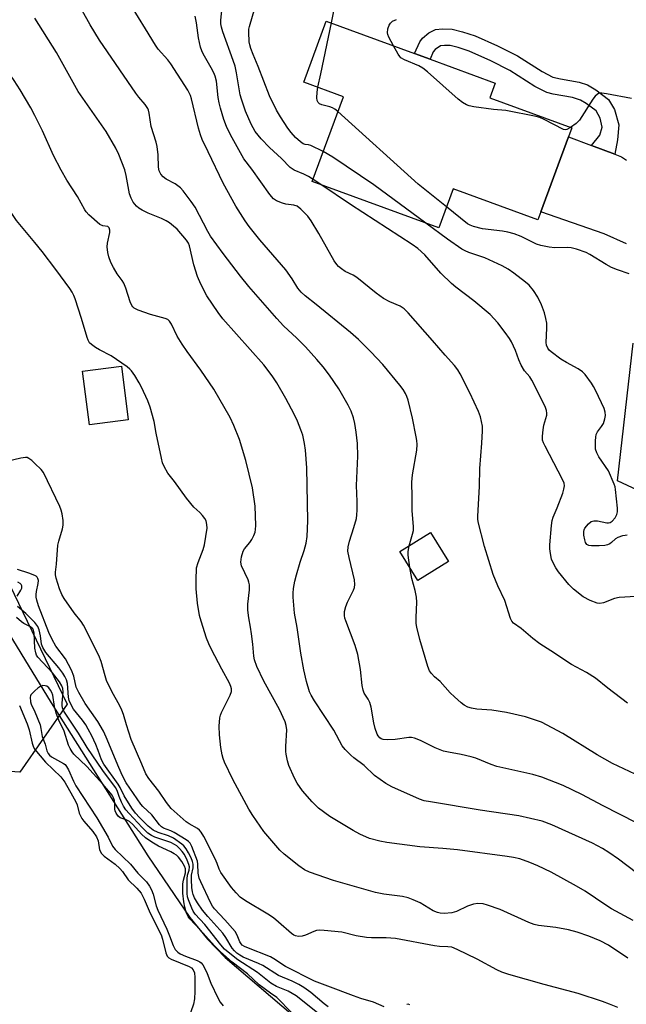
# Model space of a CAD drawing. Units: inches. Extents: x 1285766 to 1291766, y 549449 to 553450.
# Drawn here: x 1286995 to 1287178, y 552336 to 552632 of the extents above; entities that cross this region are included whole.
import ezdxf

# ---------------------------------------------------------------- set-up
doc = ezdxf.new("R2010")
doc.units = ezdxf.units.IN
doc.header["$MEASUREMENT"] = 0
for name, color, linetype in [('BLDG-Footprint', 5, 'Continuous'), ('HYDRO-Single Line Stream', 4, 'Continuous'), ('NTRL-Trees', 3, 'Continuous'), ('TRANS-Non Street Sidewalk', 7, 'Continuous'), ('TRANS-Road', 130, 'Continuous'), ('Undefined', 1, 'Continuous')]:
    doc.layers.add(name, color=color, linetype=linetype)

msp = doc.modelspace()

# ---------------------------------------------------------------- linework, layer by layer
at = {"layer": 'BLDG-Footprint'}
for points, elevation in [([(1287160.53, 552596.94), (1287152.25, 552574.34), (1287151.35, 552571.9), (1287125.85, 552581.25), (1287121.54, 552569.5), (1287083.47, 552583.46), (1287092.84, 552609.01), (1287080.91, 552613.38), (1287087.66, 552631.77), (1287114.24, 552622.02), (1287118.9, 552620.31), (1287138.5, 552613.12), (1287136.86, 552608.64), (1287161.51, 552599.6)], 474.61), ([(1287028.07, 552511.7), (1287016.37, 552510.22), (1287014.33, 552526.34), (1287026.03, 552527.82)], 457.88), ([(1287124.4, 552469.02), (1287115.22, 552463.34), (1287109.83, 552472.07), (1287119.01, 552477.74)], 467.16)]:
    msp.add_lwpolyline(points, close=True, dxfattribs=dict(at, elevation=elevation))
at = {"layer": 'HYDRO-Single Line Stream'}
msp.add_lwpolyline([(1286887.35, 552638.25), (1286898.06, 552615.11), (1286900.38, 552610.1), (1286931.48, 552560.6), (1286978.47, 552469.56), (1287004.9, 552426.48), (1287033.93, 552380.46), (1287046.58, 552361.82), (1287051.91, 552355.29), (1287057.24, 552349.77), (1287077.66, 552332.32), (1287113.66, 552303.71)], dxfattribs=at)
at = {"layer": 'NTRL-Trees'}
msp.add_lwpolyline([(1287009.67, 552426.08), (1286995.47, 552405.57), (1286922.92, 552410.3), (1286812.51, 552419.77), (1286765.2, 552427.65), (1286746.27, 552473.39), (1286733.65, 552613.77), (1286736.81, 552687.9), (1286758.76, 552746), (1286759.25, 552749.88), (1286751.12, 552802.06), (1286770.25, 552828.19), (1286792.38, 552824.19), (1286830.5, 552820.12), (1286846.5, 552806.13), (1286846.5, 552782), (1286853.5, 552745.88), (1286865.62, 552704.75), (1286885.63, 552653.56), (1286919.75, 552581.31), (1286985, 552476.94), (1286991, 552464.87)], close=True, dxfattribs=at)
at = {"layer": 'TRANS-Non Street Sidewalk'}
msp.add_lwpolyline([(1287174.5, 552591.66), (1287167.52, 552594.3), (1287170, 552597.38), (1287170.7, 552599.79), (1287170.11, 552602.59), (1287168.85, 552604.72), (1287165.92, 552606.94), (1287164.21, 552607.99), (1287161.74, 552608.78), (1287155.99, 552609.77), (1287154.03, 552610.26), (1287150.47, 552612.03), (1287142.9, 552616.9), (1287137.17, 552619.83), (1287130.67, 552622.67), (1287127.33, 552623.82), (1287124.91, 552624.4), (1287123.29, 552624.47), (1287122.05, 552624.3), (1287120.4, 552623.24), (1287119.88, 552622.53), (1287118.9, 552620.31), (1287114.24, 552622.02), (1287115.81, 552625.5), (1287116.6, 552626.68), (1287118.57, 552628.22), (1287120.52, 552629.21), (1287122.68, 552629.49), (1287125.56, 552629.37), (1287128.7, 552628.59), (1287132.44, 552627.31), (1287139.22, 552624.35), (1287145.23, 552621.27), (1287152.6, 552616.55), (1287155.88, 552614.92), (1287158.12, 552614.36), (1287163.81, 552613.35), (1287166.25, 552612.61), (1287168.77, 552611.09), (1287172.56, 552608.18), (1287174.37, 552605.11), (1287175.68, 552600.57), (1287175.28, 552596.06)], close=True, dxfattribs=at)
at = {"layer": 'TRANS-Road'}
for points in [[(1287178.05, 552564.66), (1287171.32, 552567.74), (1287152.25, 552574.34), (1287160.53, 552596.94), (1287167.52, 552594.3), (1287174.5, 552591.66), (1287176.51, 552590.89), (1287177.99, 552589.87)], [(1287206.91, 552478.54), (1287175.33, 552493.34), (1287180.04, 552534.78)]]:
    msp.add_lwpolyline(points, dxfattribs=at)
at = {"layer": 'Undefined'}
msp.add_line((1287086.04, 552582.52, 470), (1287083.7, 552584.08, 470), dxfattribs=at)
for points, elevation in [([(1287000, 552603.34), (1286998.75, 552605.64), (1286995.55, 552611.11), (1286993.79, 552613.85), (1286990.59, 552618.43), (1286981.98, 552629.89), (1286975.18, 552639.53)], 460), ([(1287181.01, 552390.35), (1287171.02, 552395.44), (1287164.56, 552398.91), (1287158.97, 552401.62), (1287152.58, 552404.15), (1287149.82, 552404.94), (1287139.02, 552407.34), (1287137.25, 552407.94), (1287132.68, 552409.78), (1287131.31, 552410.2), (1287128.24, 552410.92), (1287124.4, 552411.61), (1287122.96, 552411.97), (1287120.47, 552412.97), (1287116.01, 552415.16), (1287114.21, 552415.88), (1287113.34, 552416.03), (1287112.47, 552416.03), (1287108.37, 552415.43), (1287106.11, 552415.33), (1287104.75, 552415.46), (1287104.22, 552415.67), (1287103.8, 552415.97), (1287103.28, 552416.57), (1287103, 552417.05), (1287102.42, 552418.75), (1287102, 552420.49), (1287101.16, 552425.21), (1287100.82, 552426.55), (1287100.29, 552427.64), (1287099.11, 552429.39), (1287098.74, 552430.33), (1287098.49, 552431.69), (1287097.96, 552436.51), (1287097.19, 552441.03), (1287096.37, 552443.74), (1287093.56, 552451.14), (1287093.29, 552451.97), (1287093.15, 552452.83), (1287093.18, 552453.95), (1287093.56, 552455.54), (1287094.07, 552456.79), (1287095.88, 552460.41), (1287096.17, 552461.21), (1287096.28, 552462.15), (1287096.12, 552463.52), (1287094.51, 552470.22), (1287094.2, 552472.13), (1287094.3, 552473.51), (1287094.67, 552475.2), (1287095.98, 552479.26), (1287096.74, 552481.98), (1287096.91, 552483.09), (1287096.97, 552484.52), (1287096.98, 552487.1), (1287096.74, 552491.93), (1287097.14, 552500.76), (1287097.05, 552504.58), (1287096.69, 552508), (1287096.25, 552510.61), (1287095.86, 552512.33), (1287095.15, 552514.29), (1287094.23, 552516.14), (1287091.45, 552521), (1287088.67, 552525.17), (1287086.7, 552527.69), (1287084.85, 552529.91), (1287081.41, 552533.72), (1287078.81, 552536.31), (1287074.82, 552540.05), (1287072.76, 552542.26), (1287064.36, 552551.9), (1287061.84, 552555.01), (1287056.64, 552561.81), (1287052.84, 552566.99), (1287052, 552568.46), (1287048.19, 552575.73), (1287047.05, 552577.44), (1287044.58, 552580.67), (1287043.81, 552581.54), (1287043.02, 552582.19), (1287042.15, 552582.76), (1287039.44, 552584.2), (1287038.58, 552584.9), (1287037.85, 552585.71), (1287037.39, 552586.68), (1287037.16, 552587.77), (1287037.09, 552591.53), (1287036.8, 552593.99), (1287036.46, 552595.32), (1287034.97, 552600.04), (1287034.39, 552604.1), (1287034.18, 552604.94), (1287033.96, 552605.45), (1287033.18, 552606.64), (1287031.24, 552608.87), (1287030.34, 552610.06), (1287019.44, 552625.99), (1287016.66, 552630.69), (1287012.3, 552638.45)], 464), ([(1287083.7, 552584.08), (1287082.32, 552584.97), (1287080.96, 552585.71), (1287078, 552586.9), (1287076.84, 552587.71), (1287074.18, 552590.4), (1287070.63, 552593.75), (1287068.11, 552596.28), (1287066.29, 552598.56), (1287065.03, 552600.71), (1287063.35, 552604.66), (1287062.11, 552608.31), (1287061.8, 552609.59), (1287060.66, 552616.18), (1287060.21, 552618.22), (1287059.68, 552619.91), (1287056.53, 552628.56), (1287056.14, 552629.91), (1287055.97, 552630.96), (1287055.96, 552632.03), (1287056.68, 552638.81)], 470), ([(1287086.77, 552592.46), (1287083.05, 552594.34), (1287082.27, 552594.55), (1287081.34, 552594.61), (1287080.76, 552594.77), (1287079.86, 552595.37), (1287078.39, 552596.74), (1287077.08, 552598.22), (1287076.05, 552599.55), (1287073.88, 552602.9), (1287072.72, 552604.92), (1287070.59, 552609.29), (1287067.21, 552618.09), (1287065.64, 552621.73), (1287064.96, 552623.57), (1287064.65, 552624.64), (1287064.5, 552625.5), (1287064.33, 552628.46), (1287064.4, 552629.34), (1287064.58, 552630.19), (1287066.84, 552638.08)], 472), ([(1287112.61, 552473.78), (1287113.65, 552477.29), (1287113.88, 552478.43), (1287113.89, 552479.56), (1287113.55, 552484.33), (1287113.56, 552488.42), (1287113.43, 552492.9), (1287113.65, 552495.1), (1287114.94, 552502.55), (1287115.02, 552504.29), (1287114.94, 552505.45), (1287114.75, 552506.58), (1287113.58, 552512.22), (1287112.28, 552517.66), (1287111.93, 552518.71), (1287111.49, 552519.66), (1287110.79, 552520.82), (1287109.82, 552522.16), (1287104.72, 552528.33), (1287101.07, 552532.15), (1287097.34, 552535.85), (1287094.95, 552537.98), (1287084.66, 552546.43), (1287081.32, 552549.07), (1287080.1, 552550.17), (1287079.11, 552551.39), (1287077.42, 552554.14), (1287075.46, 552556.89), (1287067.69, 552565.89), (1287064.43, 552569.95), (1287063.23, 552571.58), (1287060.42, 552576.06), (1287056.6, 552582.96), (1287052.16, 552592.37), (1287050.29, 552596.15), (1287049.77, 552597.5), (1287049.17, 552599.5), (1287047.15, 552608.32), (1287046.77, 552609.4), (1287046.03, 552610.94), (1287040.86, 552618.94), (1287039.97, 552620.08), (1287037.12, 552623.36), (1287036.29, 552624.48), (1287033.3, 552629.44), (1287029.04, 552636.26)], 466), ([(1287089.19, 552631.21), (1287090.11, 552635.76)], 474), ([(1287000, 552565.07), (1286994.44, 552571.7), (1286991.28, 552576.5), (1286990.23, 552578.24), (1286988.36, 552581.61), (1286986.5, 552585.4), (1286984.48, 552588.63), (1286976.08, 552603.62), (1286972.38, 552609.42), (1286965.67, 552619.13), (1286963.83, 552621.58), (1286953.73, 552633.41)], 458), ([(1287183.88, 552373.14), (1287175.63, 552379.43), (1287172.72, 552381.47), (1287170.76, 552382.66), (1287167.75, 552384.21), (1287155.58, 552389.8), (1287152.61, 552390.84), (1287145.65, 552392.49), (1287133.98, 552394.2), (1287119.06, 552396.67), (1287117.09, 552397.03), (1287115.72, 552397.45), (1287107.39, 552401.2), (1287105.56, 552402.19), (1287102.14, 552404.56), (1287099.08, 552407.64), (1287095.95, 552409.97), (1287095.07, 552410.72), (1287093.4, 552412.43), (1287092.49, 552413.57), (1287089.95, 552418.3), (1287084.16, 552427.08), (1287083.11, 552428.78), (1287082.59, 552429.85), (1287081.67, 552432.88), (1287080.9, 552436.42), (1287080.04, 552441.44), (1287078.91, 552449.2), (1287078.12, 552453.47), (1287077.67, 552458.33), (1287077.68, 552459.47), (1287077.84, 552460.88), (1287078.22, 552463.14), (1287078.69, 552465.05), (1287079.8, 552468.88), (1287080.99, 552472.35), (1287081.62, 552474.56), (1287081.88, 552476.6), (1287082.16, 552481.32), (1287081.85, 552497.26), (1287081.4, 552502.57), (1287081.13, 552504.61), (1287080.57, 552507.08), (1287080.05, 552508.69), (1287079.02, 552511.33), (1287077.98, 552513.43), (1287075.49, 552518.09), (1287072.81, 552522.83), (1287071.41, 552524.96), (1287068.89, 552528.25), (1287056.54, 552542.17), (1287055.16, 552544), (1287051.77, 552549.07), (1287049.88, 552552.59), (1287048.93, 552554.84), (1287047.8, 552558.42), (1287046.49, 552564.08), (1287046.18, 552564.87), (1287045.57, 552565.8), (1287042.76, 552569.09), (1287041.74, 552570.02), (1287040.45, 552571.05), (1287039.51, 552571.63), (1287038.04, 552572.38), (1287034.07, 552573.94), (1287032.26, 552574.88), (1287031.27, 552575.49), (1287030.59, 552576.02), (1287029.6, 552577.3), (1287028.92, 552578.49), (1287028.46, 552579.75), (1287027.46, 552585.3), (1287027.05, 552586.99), (1287025.24, 552591.64), (1287024.38, 552593.49), (1287021.39, 552598.48), (1287012.96, 552610.55), (1287006.45, 552622.27), (1287000, 552632.62)], 462), ([(1287178.26, 552426.39), (1287172.4, 552430.94), (1287168.71, 552433.96), (1287165.97, 552435.62), (1287161.44, 552438.01), (1287155.24, 552442.14), (1287151.89, 552444.26), (1287149.84, 552445.83), (1287146.34, 552448.86), (1287144, 552450.46), (1287143.5, 552451.1), (1287143.15, 552451.84), (1287141.39, 552457.27), (1287139.25, 552461.74), (1287137.92, 552465.13), (1287135.29, 552473.59), (1287133.37, 552481), (1287133.24, 552481.86), (1287133.24, 552482.68), (1287133.82, 552491.59), (1287133.83, 552497.1), (1287134.48, 552504.68), (1287134.7, 552508.42), (1287134.65, 552509.84), (1287134.05, 552512.61), (1287133.47, 552514.25), (1287130.86, 552519.86), (1287127.99, 552525.56), (1287127.26, 552526.73), (1287126.25, 552528.04), (1287123.48, 552531.13), (1287119.68, 552535.59), (1287112.26, 552543.93), (1287111.09, 552545.14), (1287109.93, 552545.89), (1287106.83, 552547.2), (1287104.93, 552548.23), (1287102.65, 552549.84), (1287096.91, 552554.58), (1287095.75, 552555.27), (1287093.33, 552556.38), (1287092.21, 552557.16), (1287091.37, 552557.86), (1287090.83, 552558.47), (1287090.06, 552559.61), (1287085.41, 552567.82), (1287083.14, 552571.59), (1287082.09, 552573), (1287080.01, 552575.13), (1287078.86, 552576.01), (1287077.86, 552576.35), (1287075.53, 552576.66), (1287074.45, 552576.94), (1287072.68, 552577.67), (1287071.82, 552578.27), (1287070.73, 552579.52), (1287065.24, 552587.22), (1287062.87, 552590.34), (1287058.82, 552597.48), (1287057.66, 552600.05), (1287056.83, 552602.17), (1287055.79, 552605.55), (1287055.4, 552607.16), (1287055.15, 552608.78), (1287054.6, 552613.65), (1287054.23, 552615.22), (1287053.8, 552616.23), (1287053.03, 552617.72), (1287050.6, 552621.88), (1287050.18, 552622.82), (1287049.85, 552623.91), (1287049.21, 552626.69), (1287048.58, 552631.24), (1287048.22, 552633.27)], 468), ([(1287107.9, 552624.34), (1287106.53, 552626.94), (1287106.22, 552627.74), (1287106.12, 552628.28), (1287106.22, 552629.41), (1287106.56, 552630.5), (1287106.98, 552631.19), (1287107.56, 552631.71), (1287108.83, 552632.29)], 476), ([(1287085.13, 552611.83), (1287086.06, 552615.92), (1287089.19, 552631.21)], 474), ([(1287161.18, 552599.72), (1287160.06, 552599.12), (1287159.53, 552599.04), (1287159.05, 552599.15), (1287153.26, 552602.17), (1287151.94, 552602.74), (1287150.8, 552603.05), (1287141.72, 552604.82), (1287138.02, 552605.2), (1287132.09, 552606), (1287130.63, 552606.27), (1287129.82, 552606.55), (1287128.67, 552607.24), (1287127.34, 552608.27), (1287118.1, 552616.53), (1287116.74, 552617.64), (1287115.48, 552618.32), (1287111.21, 552620.08), (1287110.14, 552620.73), (1287109.78, 552621.09), (1287109.29, 552621.79), (1287107.9, 552624.34)], 476), ([(1287091.19, 552604.52), (1287090.29, 552605.23), (1287089.54, 552605.64), (1287088.74, 552605.92), (1287086.28, 552606.56), (1287085.58, 552606.91), (1287085.23, 552607.24), (1287084.9, 552607.88), (1287084.78, 552608.68), (1287084.88, 552610.39), (1287085.13, 552611.83)], 474), ([(1287179.55, 552608.47), (1287172.03, 552609.89), (1287170.6, 552610.09), (1287170.05, 552610.08), (1287169.57, 552609.95), (1287169.14, 552609.71), (1287168.57, 552609.2), (1287167.86, 552608.27), (1287163.84, 552601.97), (1287162.84, 552600.95), (1287161.18, 552599.72)], 476), ([(1287179.98, 552360.92), (1287173.47, 552364.45), (1287171.74, 552365.54), (1287165.57, 552369.73), (1287163.01, 552371.28), (1287155.29, 552375.47), (1287151.33, 552377.37), (1287148.91, 552378.43), (1287145.87, 552379.49), (1287144.01, 552379.91), (1287142.06, 552380.23), (1287127.15, 552382.19), (1287122.78, 552382.62), (1287115.81, 552383.14), (1287105.87, 552384.46), (1287103.83, 552384.81), (1287100.68, 552385.67), (1287097.77, 552386.96), (1287095.73, 552388.08), (1287088.71, 552392.25), (1287085.32, 552394.78), (1287083.4, 552396.67), (1287080.48, 552399.97), (1287078.9, 552402.27), (1287078.07, 552403.78), (1287076.41, 552407.58), (1287076.03, 552408.99), (1287075.61, 552410.99), (1287075.52, 552411.86), (1287075.51, 552413.36), (1287075.77, 552418.39), (1287075.61, 552419.69), (1287075.33, 552420.73), (1287073.61, 552424.51), (1287068.91, 552432.98), (1287066.81, 552437.44), (1287066.06, 552439.43), (1287065.86, 552440.59), (1287065.55, 552444.12), (1287065.16, 552447.26), (1287064.87, 552449.24), (1287064.32, 552452.1), (1287064.06, 552454.43), (1287064.1, 552456.18), (1287064.58, 552460.56), (1287064.58, 552462), (1287064.4, 552462.79), (1287064.12, 552463.53), (1287062.18, 552467.71), (1287061.94, 552468.81), (1287062.14, 552470.5), (1287062.65, 552472.13), (1287063.08, 552472.82), (1287064.64, 552474.78), (1287065.26, 552475.69), (1287065.9, 552476.9), (1287066.24, 552477.9), (1287066.38, 552478.68), (1287066.44, 552479.85), (1287066.29, 552485.7), (1287065.43, 552491.22), (1287063.44, 552499.46), (1287061.55, 552505.74), (1287059.87, 552510.05), (1287058.72, 552512.42), (1287053.87, 552520.99), (1287049.9, 552526.68), (1287045.77, 552532.27), (1287044.29, 552534.45), (1287042.78, 552536.92), (1287041.08, 552540.52), (1287040.5, 552541.44), (1287039.95, 552541.9), (1287039.19, 552542.23), (1287034.73, 552543.47), (1287031.02, 552544.73), (1287029.88, 552545.37), (1287029.48, 552545.72), (1287029.15, 552546.16), (1287028.68, 552547.22), (1287027.33, 552551.32), (1287026.71, 552552.9), (1287026.28, 552553.62), (1287024.77, 552555.67), (1287023.59, 552557.61), (1287022.81, 552559.13), (1287022.21, 552560.74), (1287021.91, 552562.12), (1287021.75, 552563.8), (1287021.87, 552564.94), (1287022.51, 552568.08), (1287022.53, 552568.84), (1287022.38, 552569.5), (1287022.18, 552569.77), (1287021.89, 552569.93), (1287020.45, 552570.08), (1287019.51, 552570.57), (1287016.26, 552573.45), (1287015.46, 552574.29), (1287015.01, 552574.9), (1287012.79, 552578.98), (1287009.63, 552583.9), (1287007.93, 552586.85), (1287005.63, 552591.34), (1287002.24, 552598.77), (1287000, 552603.34)], 460), ([(1287123.85, 552575.81), (1287115.33, 552582.65), (1287091.19, 552604.52)], 474), ([(1287117.66, 552570.92), (1287102.01, 552582.42), (1287089.66, 552590.78), (1287086.77, 552592.46)], 472), ([(1287180.83, 552458.54), (1287175.85, 552458.25), (1287174.41, 552457.91), (1287171.04, 552456.56), (1287170.02, 552456.44), (1287169.22, 552456.55), (1287167.08, 552457.32), (1287165.01, 552458.41), (1287162.1, 552460.74), (1287160.66, 552462.13), (1287157.57, 552465.98), (1287156.76, 552467.18), (1287156.07, 552468.46), (1287155.49, 552469.78), (1287154.99, 552472.07), (1287154.91, 552472.94), (1287154.94, 552474.08), (1287155.44, 552479.89), (1287155.65, 552481.35), (1287155.96, 552482.35), (1287157.17, 552485.24), (1287158.83, 552489.66), (1287159.18, 552490.78), (1287159.31, 552491.84), (1287159.21, 552492.62), (1287158.78, 552493.7), (1287153.54, 552503.74), (1287153.04, 552504.81), (1287152.78, 552505.63), (1287152.72, 552506.74), (1287152.9, 552508.72), (1287153.15, 552510.12), (1287153.99, 552513.13), (1287154.04, 552513.68), (1287153.94, 552514.48), (1287153.51, 552515.72), (1287149.57, 552523.69), (1287148.93, 552524.64), (1287147.31, 552526.49), (1287146.31, 552528.21), (1287145.58, 552529.75), (1287144.56, 552532.59), (1287143.36, 552535.17), (1287142.81, 552536.16), (1287141.53, 552537.98), (1287139.25, 552540.93), (1287136.97, 552543.44), (1287132.07, 552547.56), (1287126.69, 552551.67), (1287125.33, 552552.79), (1287122.17, 552555.86), (1287117.3, 552561.36), (1287115.23, 552563.25), (1287113.47, 552564.52), (1287094.97, 552576.54), (1287086.04, 552582.52)], 470), ([(1287178.83, 552555.7), (1287175.3, 552556.85), (1287173.46, 552557.62), (1287171.94, 552558.47), (1287166.94, 552561.53), (1287165.91, 552562.08), (1287162.98, 552563.09), (1287161.34, 552563.48), (1287160.2, 552563.55), (1287156.48, 552563.52), (1287154.78, 552563.73), (1287152.24, 552564.17), (1287150.89, 552564.6), (1287146.31, 552566.92), (1287144.2, 552567.72), (1287142.29, 552568.2), (1287140.66, 552568.51), (1287134.63, 552569.22), (1287131.94, 552569.9), (1287130.93, 552570.31), (1287130.21, 552570.76), (1287123.85, 552575.81)], 474), ([(1287178.18, 552476.93), (1287177.61, 552476.92), (1287176.77, 552476.75), (1287175.41, 552476.28), (1287174.66, 552475.89), (1287173.52, 552474.76), (1287172.97, 552474.36), (1287172.3, 552474.07), (1287171.51, 552473.9), (1287169.78, 552473.77), (1287167.46, 552473.72), (1287166.67, 552473.84), (1287166.09, 552474.19), (1287165.7, 552474.81), (1287165.45, 552475.59), (1287165.18, 552476.99), (1287165.13, 552478.08), (1287165.25, 552478.59), (1287165.5, 552479.07), (1287166.55, 552480.39), (1287167.39, 552481.08), (1287168.19, 552481.32), (1287169.29, 552481.27), (1287172.08, 552480.71), (1287172.59, 552480.68), (1287173.09, 552480.77), (1287173.71, 552481.19), (1287174.58, 552482.22), (1287175.12, 552483.16), (1287175.29, 552483.96), (1287175.27, 552485.11), (1287174.71, 552490.69), (1287174.57, 552491.56), (1287174.33, 552492.38), (1287172.56, 552496.31), (1287169.73, 552500.59), (1287169.06, 552501.82), (1287168.71, 552502.85), (1287168.64, 552503.68), (1287168.67, 552505.38), (1287168.75, 552506.51), (1287168.9, 552507.31), (1287169.27, 552508.05), (1287170.47, 552509.67), (1287171.05, 552510.65), (1287171.52, 552511.97), (1287171.69, 552513.04), (1287171.61, 552514.06), (1287171.32, 552515.09), (1287168.77, 552520.47), (1287168.11, 552521.73), (1287167.48, 552522.71), (1287165.57, 552525.33), (1287164.79, 552526.16), (1287163.45, 552527.1), (1287159.94, 552528.95), (1287158.29, 552529.96), (1287155.3, 552532.18), (1287154.72, 552532.72), (1287154.32, 552533.25), (1287153.96, 552534.16), (1287153.86, 552534.96), (1287154.02, 552539.33), (1287153.99, 552540.79), (1287153.78, 552542.21), (1287153.38, 552543.88), (1287152.44, 552546.31), (1287151.35, 552548.68), (1287150, 552550.62), (1287148.69, 552552.22), (1287147.59, 552553.19), (1287144.13, 552555.92), (1287142.41, 552557.05), (1287140.63, 552558.08), (1287135.37, 552560.47), (1287130.54, 552562.12), (1287129.47, 552562.58), (1287128.45, 552563.13), (1287124.16, 552566.1), (1287117.66, 552570.92)], 472), ([(1287178.37, 552349.58), (1287172.59, 552353.53), (1287170.13, 552354.82), (1287166.72, 552356.24), (1287163.15, 552357.45), (1287160.56, 552358.09), (1287156.77, 552358.83), (1287151.55, 552359.47), (1287150.18, 552359.76), (1287148.57, 552360.38), (1287139.97, 552364.24), (1287136.22, 552365.59), (1287134.86, 552365.96), (1287133.27, 552366.05), (1287131.96, 552365.86), (1287130.2, 552365.24), (1287126.82, 552363.68), (1287125.44, 552363.28), (1287123.12, 552363.03), (1287121.97, 552363.13), (1287121.14, 552363.32), (1287119.85, 552363.9), (1287115.92, 552366.27), (1287113.86, 552367.2), (1287112.29, 552367.82), (1287110.56, 552368.17), (1287104.94, 552368.89), (1287102.48, 552369.39), (1287089.83, 552373.03), (1287082.65, 552375.46), (1287081.1, 552376.18), (1287079.36, 552377.38), (1287075, 552380.91), (1287073.73, 552382.14), (1287068.9, 552387.77), (1287065.58, 552392.57), (1287064.32, 552394.51), (1287059.56, 552403.38), (1287057.05, 552408.64), (1287056.61, 552409.71), (1287056.31, 552410.79), (1287055.89, 552413.02), (1287055.5, 552416.86), (1287055.47, 552419.45), (1287055.61, 552422), (1287055.79, 552422.81), (1287056.12, 552423.61), (1287058.77, 552428.81), (1287059.12, 552429.91), (1287059.14, 552430.75), (1287058.98, 552431.42), (1287058.54, 552432.41), (1287056.24, 552436.58), (1287053.11, 552442.51), (1287052.32, 552444.23), (1287051.64, 552445.94), (1287049.99, 552451.12), (1287049.55, 552452.8), (1287048.9, 552456.49), (1287048.55, 552460.83), (1287048.47, 552463.42), (1287048.64, 552467.13), (1287049.09, 552468.76), (1287050.64, 552472.66), (1287051.04, 552474.02), (1287051.79, 552479.07), (1287051.76, 552480.2), (1287051.52, 552481.25), (1287051.14, 552482), (1287050.41, 552482.94), (1287049.59, 552483.81), (1287047.86, 552485.36), (1287045.63, 552488.1), (1287042.02, 552493.09), (1287040.01, 552495.64), (1287038.84, 552497.64), (1287038.4, 552498.71), (1287038.04, 552500.13), (1287036.49, 552507.66), (1287035.91, 552511.25), (1287034.65, 552515.52), (1287033.93, 552517.46), (1287032.05, 552521.51), (1287031.38, 552522.81), (1287030.05, 552525.04), (1287029.07, 552526.44), (1287028.58, 552526.94), (1287027.72, 552527.63), (1287022.93, 552531.01), (1287019.41, 552532.8), (1287018.18, 552533.53), (1287017.03, 552534.36), (1287016.46, 552534.94), (1287016.05, 552535.69), (1287015.75, 552536.51), (1287014.03, 552542.25), (1287012.11, 552548.13), (1287011.71, 552549.18), (1287011.24, 552550.12), (1287010.54, 552551.23), (1287006.28, 552556.97), (1287002.16, 552562.39), (1287000, 552565.07)], 458), ([(1287000, 552498.52), (1286999.02, 552499.46), (1286998.18, 552500.1), (1286997.67, 552500.33), (1286997.13, 552500.36), (1286995.71, 552500.13), (1286989.3, 552498.63)], 456), ([(1287175.38, 552334.71), (1287172.85, 552335.8), (1287170.76, 552336.57), (1287163.51, 552338.98), (1287153.19, 552341.65), (1287142.65, 552344.67), (1287140.46, 552345.37), (1287138.95, 552346.09), (1287133.09, 552349.27), (1287127.03, 552352.26), (1287125.47, 552352.87), (1287124.25, 552353.06), (1287121.69, 552353.14), (1287120.24, 552353.28), (1287108.53, 552355.49), (1287105.67, 552355.68), (1287101.3, 552355.71), (1287099.82, 552355.82), (1287096.64, 552356.37), (1287092.3, 552357.48), (1287087.02, 552357.98), (1287085.56, 552358.03), (1287084.73, 552357.91), (1287083.95, 552357.64), (1287081.4, 552356.49), (1287080.38, 552356.19), (1287079.27, 552356.12), (1287078.44, 552356.28), (1287077.94, 552356.5), (1287077.23, 552356.99), (1287073.32, 552360.47), (1287071.74, 552361.71), (1287070.09, 552362.81), (1287063.36, 552366.87), (1287061.77, 552368.01), (1287060.52, 552369.27), (1287059.14, 552370.84), (1287055.94, 552375.39), (1287055.42, 552376.39), (1287054.82, 552378.14), (1287054.21, 552379.51), (1287050.84, 552386.2), (1287050, 552387.56), (1287049.48, 552388.11), (1287048.87, 552388.6), (1287046.42, 552390.01), (1287045.49, 552390.65), (1287040.97, 552394.67), (1287039.56, 552396.46), (1287037.26, 552399.88), (1287034.24, 552403.68), (1287033.39, 552405.07), (1287032.21, 552408.06), (1287028.99, 552415.41), (1287027.51, 552419.86), (1287026.62, 552422.96), (1287026.14, 552424.27), (1287025.51, 552425.56), (1287023.16, 552429.87), (1287021.58, 552433.25), (1287021.12, 552434.64), (1287019.91, 552438.91), (1287019.18, 552440.77), (1287014.64, 552449.87), (1287013.87, 552451.01), (1287011.84, 552453.62), (1287008.77, 552457.88), (1287008.08, 552459.09), (1287007.34, 552460.83), (1287006.35, 552464.06), (1287006.19, 552464.99), (1287006.17, 552465.79), (1287006.49, 552468.22), (1287006.93, 552473.98), (1287007.21, 552475.14), (1287008.32, 552478.84), (1287008.54, 552479.99), (1287008.49, 552481.41), (1287008.2, 552483.41), (1287007.92, 552484.51), (1287007.48, 552485.56), (1287002.61, 552495.87), (1287001.91, 552496.79), (1287000, 552498.52)], 456), ([(1287112.8, 552467.26), (1287112.3, 552470.99), (1287112.34, 552472.09), (1287112.61, 552473.78)], 466), ([(1287000, 552464.83), (1286998.15, 552465.58), (1286994.74, 552466.66)], 454), ([(1287182.34, 552404.18), (1287173.81, 552408.25), (1287169.19, 552410.88), (1287158.82, 552417.29), (1287152.39, 552420.62), (1287147.57, 552422.28), (1287141.94, 552423.62), (1287137.52, 552424.31), (1287133.01, 552424.56), (1287131.35, 552424.84), (1287130.23, 552425.23), (1287129.19, 552425.78), (1287128.27, 552426.51), (1287126.27, 552428.29), (1287124.99, 552429.51), (1287121.93, 552432.89), (1287120.28, 552434.34), (1287119.35, 552435.28), (1287118.75, 552436.14), (1287118.26, 552437.39), (1287115.8, 552445.56), (1287114.88, 552449.26), (1287114.74, 552450.41), (1287114.7, 552452.14), (1287114.9, 552456.84), (1287114.85, 552458.3), (1287114.45, 552460.27), (1287113.37, 552463.91), (1287112.8, 552467.26)], 466), ([(1287105.09, 552334.91), (1287101.92, 552336.36), (1287098.06, 552337.5), (1287095.89, 552338.22), (1287088.12, 552341.21), (1287084.11, 552342.67), (1287075.38, 552347.12), (1287071.92, 552349.43), (1287070.92, 552349.99), (1287063.78, 552352.77), (1287063.04, 552353.12), (1287062.37, 552353.56), (1287062.04, 552353.91), (1287061.64, 552354.53), (1287060.86, 552356.58), (1287060.26, 552357.6), (1287057.1, 552361.18), (1287054.07, 552364.44), (1287053.47, 552365.23), (1287052.83, 552366.36), (1287049.87, 552372.63), (1287049.44, 552373.68), (1287049.1, 552375.16), (1287049.05, 552377.89), (1287048.9, 552378.85), (1287047.23, 552383.25), (1287046.69, 552384.25), (1287046.18, 552384.77), (1287045.5, 552385.27), (1287041.89, 552387.49), (1287040.9, 552387.98), (1287038.69, 552388.72), (1287038.06, 552389.13), (1287037.48, 552389.75), (1287035.17, 552392.75), (1287032.51, 552395.26), (1287031.9, 552395.95), (1287028.51, 552400.75), (1287027.47, 552402.41), (1287026.35, 552404.54), (1287025.22, 552406.98), (1287021.46, 552416.13), (1287020.63, 552417.91), (1287018.92, 552420.83), (1287015.14, 552426.33), (1287013.17, 552429.63), (1287012.44, 552431.2), (1287011.73, 552434.52), (1287011.05, 552436.34), (1287009.17, 552439.72), (1287006.28, 552443.58), (1287005.18, 552445.61), (1287004.16, 552447.69), (1287001.06, 552455.74), (1287000.54, 552457.4), (1287000.38, 552458.26), (1287000.35, 552459.13), (1287000.47, 552460), (1287001, 552462.4), (1287001.03, 552463.31), (1287000.88, 552463.94), (1287000.63, 552464.37), (1287000.34, 552464.66), (1287000, 552464.83)], 454), ([(1286994.61, 552458.62), (1286995.73, 552460.37), (1286996.01, 552461.03), (1286996.06, 552461.69), (1286995.88, 552462.14), (1286995.56, 552462.47), (1286994.9, 552462.86)], 452), ([(1287000, 552450.69), (1286997.26, 552453.41), (1286994.71, 552455.54)], 452), ([(1287000, 552442.93), (1286999.72, 552447.54), (1286999.54, 552448.35), (1286999.32, 552448.78), (1286998.69, 552449.33), (1286996.68, 552450.34), (1286995.94, 552450.84), (1286994.43, 552452.17)], 450), ([(1287088.23, 552334.95), (1287087.08, 552335.81), (1287082.99, 552339.23), (1287080.87, 552340.75), (1287079.36, 552341.69), (1287077.37, 552342.69), (1287073.31, 552344.39), (1287068.61, 552347.37), (1287067.29, 552348), (1287062.64, 552349.94), (1287061.67, 552350.47), (1287060.8, 552351.08), (1287060.03, 552351.81), (1287059.34, 552352.63), (1287057.48, 552355.78), (1287056.54, 552357.15), (1287052.03, 552362.11), (1287050.4, 552364.07), (1287048.89, 552366.25), (1287048.02, 552367.73), (1287047.59, 552368.73), (1287047.4, 552369.53), (1287047.25, 552370.91), (1287047.14, 552373.15), (1287047.16, 552374.58), (1287047.66, 552376.8), (1287047.65, 552377.87), (1287047.45, 552378.7), (1287047.03, 552379.78), (1287046.22, 552381.33), (1287045.47, 552382.57), (1287044.79, 552383.4), (1287044.19, 552383.97), (1287041.69, 552385.78), (1287040.16, 552386.47), (1287037.11, 552387.43), (1287035.62, 552388.19), (1287034.12, 552389.37), (1287031.42, 552391.96), (1287030.24, 552393.29), (1287029.14, 552394.82), (1287026.87, 552398.48), (1287025.67, 552400.98), (1287025.09, 552401.98), (1287020.72, 552408.03), (1287020.07, 552409.33), (1287019.07, 552412.11), (1287018.31, 552413.94), (1287017.09, 552416.53), (1287016, 552418.58), (1287015.27, 552419.84), (1287014.26, 552421.3), (1287011.63, 552424.59), (1287010.56, 552426.45), (1287010.29, 552427.2), (1287010.11, 552428.24), (1287009.83, 552432.29), (1287009.52, 552433.4), (1287009.04, 552434.45), (1287008.43, 552435.42), (1287007.2, 552437.04), (1287003.31, 552441.69), (1287002.33, 552443.12), (1287002, 552444.11), (1287001.68, 552446.69), (1287001.3, 552448.47), (1287000.86, 552449.52), (1287000, 552450.69)], 452), ([(1287084.99, 552333.13), (1287078.6, 552338.25), (1287076.2, 552339.68), (1287072.72, 552341.11), (1287070.98, 552342.05), (1287066.96, 552345.32), (1287061.1, 552349.1), (1287058.6, 552351.04), (1287057.09, 552352.34), (1287055.93, 552353.59), (1287051.11, 552359.72), (1287048.2, 552362.86), (1287047.65, 552363.72), (1287047.19, 552364.66), (1287046.16, 552367.22), (1287045.95, 552368.05), (1287045.81, 552369.11), (1287045.8, 552373.54), (1287045.95, 552374.58), (1287046.42, 552376.12), (1287046.47, 552377.06), (1287046.29, 552377.84), (1287045.82, 552379.14), (1287044.96, 552380.85), (1287044.3, 552381.74), (1287043.52, 552382.6), (1287042.67, 552383.39), (1287041.97, 552383.88), (1287040.85, 552384.39), (1287036.06, 552386.06), (1287035.09, 552386.54), (1287034, 552387.26), (1287032.23, 552388.93), (1287028.31, 552393.14), (1287027.39, 552394.27), (1287026.66, 552395.4), (1287026.02, 552396.62), (1287025.34, 552398.27), (1287024.75, 552400.06), (1287024.28, 552401), (1287020.4, 552406.16), (1287015.68, 552413.03), (1287013.06, 552417.37), (1287008.74, 552423.96), (1287008.31, 552424.96), (1287008.17, 552425.65), (1287008.15, 552426.41), (1287008.45, 552429.77), (1287008.36, 552430.82), (1287008.11, 552431.61), (1287007.38, 552432.81), (1287005.24, 552435.5), (1287000.84, 552440.24), (1287000.5, 552440.83), (1287000.24, 552441.52), (1287000, 552442.93)], 450), ([(1287077.32, 552333.19), (1287072.74, 552337.74), (1287070.93, 552339.11), (1287067.44, 552341.53), (1287063.94, 552344.84), (1287059.35, 552348.39), (1287055.69, 552351.59), (1287053.99, 552353.31), (1287049.75, 552358.16), (1287046.56, 552361.43), (1287046.09, 552362.14), (1287045.52, 552363.5), (1287045.08, 552364.92), (1287044.76, 552366.61), (1287044.5, 552369.17), (1287044.5, 552372.01), (1287044.66, 552373.13), (1287045.27, 552375.26), (1287045.35, 552376.03), (1287045.27, 552376.55), (1287045, 552377.31), (1287044.17, 552378.75), (1287043.15, 552380.02), (1287042.56, 552380.58), (1287041.92, 552381.04), (1287040.91, 552381.59), (1287037.13, 552383.37), (1287035.17, 552384.54), (1287033.28, 552385.83), (1287032.11, 552386.9), (1287029.45, 552389.9), (1287028.44, 552390.76), (1287027.5, 552391.28), (1287025.67, 552391.9), (1287025.06, 552392.37), (1287024.47, 552393.22), (1287024.15, 552393.94), (1287024.05, 552394.44), (1287024.02, 552396.28), (1287023.9, 552397.09), (1287023.66, 552397.88), (1287023.19, 552398.72), (1287020.39, 552402), (1287015.58, 552407.33), (1287011.7, 552411.03), (1287011.16, 552411.71), (1287010.57, 552412.69), (1287010.12, 552413.75), (1287008.81, 552417.94), (1287007.23, 552421.24), (1287006.43, 552423.4), (1287005.89, 552425.36), (1287005.35, 552428.75), (1287005.09, 552429.6), (1287004.7, 552430.35), (1287004.18, 552430.98), (1287003.56, 552431.46), (1287003.1, 552431.61), (1287002.35, 552431.66), (1287001.45, 552431.32), (1287000.83, 552430.87), (1287000, 552430.08)], 448), ([(1287000, 552430.08), (1286998.78, 552428.92), (1286998.62, 552428.57), (1286998.59, 552428.18), (1286998.68, 552426.79), (1286998.82, 552426.12), (1287000, 552423.82)], 448), ([(1286995.31, 552425.67), (1286997.67, 552420.19), (1286998.31, 552418.35), (1286999.19, 552414.33), (1286999.58, 552413.19), (1287000, 552412.43)], 450), ([(1287000, 552423.82), (1287001.54, 552419.82), (1287001.81, 552418.73), (1287002.19, 552416.33), (1287003.11, 552414.03), (1287003.6, 552411.99), (1287003.96, 552411.22), (1287004.39, 552410.71), (1287005.03, 552410.23), (1287008.63, 552408.24), (1287009.05, 552407.9), (1287009.54, 552407.34), (1287010.09, 552406.36), (1287011.57, 552402.91), (1287012.28, 552401.49), (1287018.62, 552391.9), (1287022.06, 552386.07), (1287023.36, 552383.3), (1287024.19, 552382.35), (1287028.78, 552377.92), (1287030.97, 552375.2), (1287033.53, 552372.57), (1287034.5, 552371.28), (1287035.05, 552370.14), (1287035.55, 552368.84), (1287036.52, 552365.37), (1287036.97, 552364.04), (1287039.69, 552358.33), (1287040.52, 552356.31), (1287041.55, 552353.45), (1287042.23, 552352.23), (1287042.98, 552351.41), (1287043.69, 552350.95), (1287045.28, 552350.24), (1287048.83, 552348.9), (1287049.59, 552348.53), (1287050.04, 552348.21), (1287050.56, 552347.57), (1287051.23, 552346.29), (1287051.82, 552344.95), (1287052.88, 552342.07), (1287055.02, 552337.63), (1287055.76, 552336.36), (1287056.67, 552335.22)], 448), ([(1287000, 552412.43), (1287003.21, 552408.64), (1287007.84, 552404.16), (1287009, 552402.61), (1287011.35, 552398.52), (1287012.32, 552396.67), (1287012.67, 552395.75), (1287013.35, 552393.25), (1287014.06, 552391.71), (1287014.7, 552390.81), (1287017.45, 552387.76), (1287018.51, 552386.14), (1287018.99, 552384.89), (1287019.47, 552382.23), (1287020.03, 552381.17), (1287020.84, 552380.36), (1287024.09, 552377.87), (1287025.52, 552376.63), (1287026.31, 552375.7), (1287028.08, 552373.19), (1287030.67, 552370.7), (1287031.92, 552369.19), (1287032.89, 552367.4), (1287034.68, 552363.17), (1287038, 552356.63), (1287038.42, 552355.31), (1287039.36, 552351.22), (1287039.81, 552350.18), (1287040.27, 552349.71), (1287041, 552349.3), (1287046.45, 552347.09), (1287047.12, 552346.67), (1287047.62, 552346.08), (1287047.98, 552345.16), (1287048.15, 552343.78), (1287048.16, 552339.58), (1287048.04, 552337.38), (1287047.71, 552335.75), (1287045.97, 552330.87)], 450), ([(1287112.76, 552335.58), (1287112.35, 552335.71), (1287111.88, 552335.66)], 454)]:
    msp.add_lwpolyline(points, dxfattribs=dict(at, elevation=elevation))

doc.saveas('drawing.dxf')
